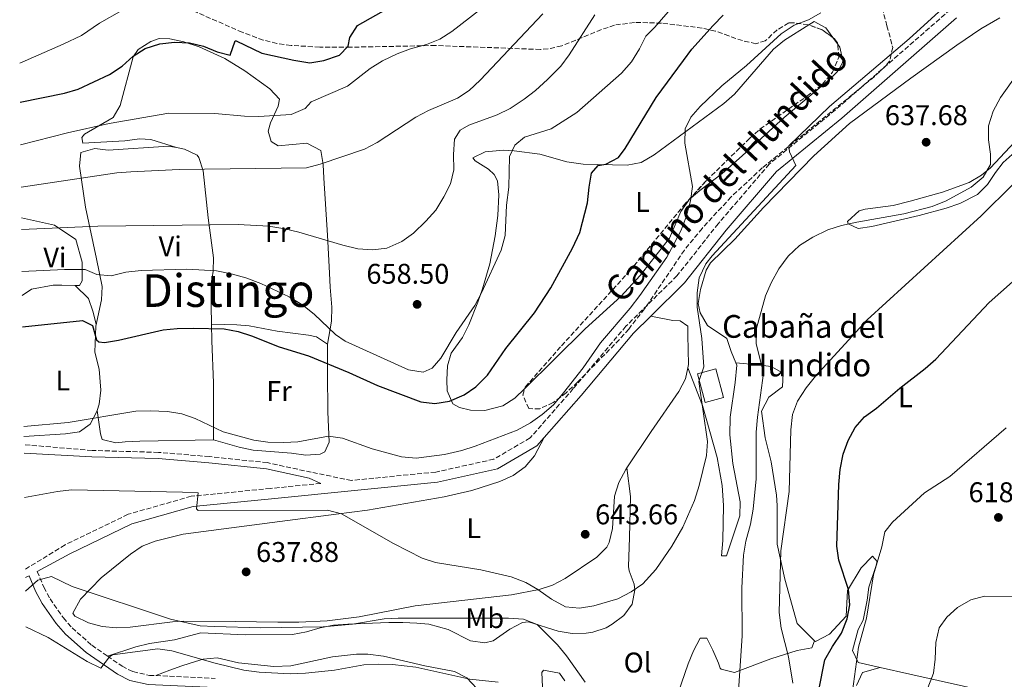
# Model space of a CAD drawing. Units: metres. Extents: x 576877 to 580320, y 4717293 to 4719643.
# Drawn here: x 576898 to 577244, y 4717441 to 4717673 of the extents above; entities that cross this region are included whole.
import ezdxf
from ezdxf.enums import TextEntityAlignment as Align

# ---------------------------------------------------------------- set-up
doc = ezdxf.new("R2010")
doc.units = ezdxf.units.M
doc.header["$MEASUREMENT"] = 0
doc.linetypes.add('DGN Style 3', pattern=[2.435890702152634, 1.739921930109024, -0.6959687720436097])
for name, color, linetype, lineweight in [('Camino', 7, 'DGN Style 3', 0), ('Caseta-cabaña', 1, 'Continuous', 0), ('Cota de punto acotado terreno', 7, 'Continuous', 0), ('Curva de nivel directora', 30, 'Continuous', 30), ('Curva de nivel intermedia', 30, 'Continuous', 0), ('Etiqueta de uso rústico', 92, 'Continuous', 0), ('Línea de cambio de uso (parcela vista)', 92, 'Continuous', 0), ('Margen derecho', 7, 'Continuous', 0), ('Punto acotado terreno (símbolo)', 7, 'Continuous', 0), ('Texto de Borda', 7, 'Continuous', 0), ('Texto de Área (paraje) menor', 7, 'Continuous', 0), ('Zona arbolada', 92, 'DGN Style 3', 0)]:
    doc.layers.add(name, color=color, linetype=linetype, lineweight=lineweight)
doc.styles.add('Style-Arial', font='arial.ttf')

# ---------------------------------------------------------------- blocks, each defined once
blk = doc.blocks.new('5PATER')
at = {"layer": 'Punto acotado terreno (símbolo)', "linetype": 'Continuous', "lineweight": 0}
h = blk.add_hatch(color=51, dxfattribs=at)
edge = h.paths.add_edge_path()
edge.add_ellipse((0, 0), major_axis=(-0.1095731443231308, -0.1110710700762829), ratio=0.9994222409660317, start_angle=0, end_angle=360)

msp = doc.modelspace()

# ---------------------------------------------------------------- linework, layer by layer
at = {"layer": 'Camino', "color": 7, "linetype": 'DGN Style 3', "lineweight": 0, "extrusion": (0.07506806120994387, -0.003499087911224721, 0.9971722732657431), "elevation": 27428.73758022292, "flags": 128}
msp.add_lwpolyline([(4739188.960754613, -355612.7819422893), (4739188.960754613, -355633.6736128778)], dxfattribs=at)
at = {"layer": 'Camino', "color": 7, "linetype": 'DGN Style 3', "lineweight": 0}
for points in [[(577225.3900000004, 4717676.02, 639.8200000000071), (577184.8999999978, 4717640.710000001, 639.8200000000071), (577161.7500000002, 4717621.740000002, 640.0200000000041), (577143.8299999986, 4717600.790000003, 640.4199999999984), (577129.2999999998, 4717582.460000002, 640.4199999999984), (577111.3599999981, 4717564.720000002, 642.029999999999), (577092.8500000008, 4717542.77, 643.4299999999931), (577077.7099999996, 4717525.440000001, 643.8300000000019), (577064.9200000021, 4717517.95, 642.6300000000047), (577044.4999999994, 4717513.430000001, 642.4299999999931), (577014.8799999988, 4717510.5, 641.4499999999972), (577000.7199999989, 4717513.359999999, 641.6900000000022), (576985.3200000006, 4717516.75, 642.2899999999937), (576964.9200000024, 4717518.859999999, 642.4900000000052), (576946.9899999973, 4717520.370000001, 642.4900000000052), (576923.699999999, 4717521.040000001, 642.6900000000024), (576899.7199999979, 4717523.060000002, 643.6999999999971)], [(577004.1000000007, 4717509.430000001, 641.6900000000022), (576986.4099999992, 4717507.690000001, 641.029999999999), (576958.5599999989, 4717504.920000001, 639.8200000000071), (576936.3500000001, 4717498.58, 638.4199999999984), (576914.1599999992, 4717487.830000001, 636.6199999999955), (576900.1999999983, 4717479.260000002, 635.75)], [(576904.379999998, 4717478.53, 634.75), (576906.7499999995, 4717472.949999999, 634.279999999999), (576908.8900000008, 4717468.860000002, 633.7100000000065), (576913.5799999981, 4717462.140000002, 632.979999999996), (576916.6200000001, 4717458.690000001, 632.6300000000048), (576923.5799999983, 4717452.560000002, 631.0700000000071), (576929.05, 4717448.74, 629.8800000000048)], [(576929.05, 4717448.74, 629.8800000000048), (576934.2100000011, 4717445.140000002, 628.7599999999949), (576938.0599999977, 4717443.25, 627.8800000000048), (576943.8200000001, 4717441.949999999, 627.1999999999972), (576946.0899999988, 4717441.850000001, 627.029999999999)]]:
    msp.add_polyline3d(points, dxfattribs=at)
at = {"layer": 'Caseta-cabaña', "color": 1, "linetype": 'Continuous', "lineweight": 0}
msp.add_polyline3d([(577145.7000000002, 4717539.640000001, 637.8899999999994), (577139.2199999997, 4717537.91, 639.679999999993), (577136.5099999999, 4717548, 640.1699999999983), (577142.9900000002, 4717549.74, 638.9700000000012)], close=True, dxfattribs=at)
msp.add_polyline3d([(577139.2199999997, 4717537.91, 639.679999999993), (577136.5099999999, 4717548, 640.1699999999983), (577142.9900000002, 4717549.74, 638.9700000000012), (577145.7000000002, 4717539.640000001, 637.8899999999994), (577139.2199999997, 4717537.91, 639.679999999993)], dxfattribs=at)
at = {"layer": 'Curva de nivel directora', "color": 30, "linetype": 'Continuous', "lineweight": 30, "flags": 128}
for points, elevation in [([(576898.3799999988, 4717643.54), (576914.0000000005, 4717646.650000002), (576918.7500000002, 4717648.140000001), (576929.8500000002, 4717653.240000002), (576934.3000000004, 4717656.230000001), (576938.1600000006, 4717659.730000002), (576942.4000000008, 4717662.380000001), (576947.459999999, 4717663.99), (576952.6499999991, 4717664.67), (576957.9699999989, 4717664.37), (576962.8899999984, 4717663.160000001), (576967.6699999995, 4717661.260000001), (576972.2499999994, 4717659.990000002), (576974.0199999996, 4717665.029999999), (576974.3899999984, 4717665.060000001), (576983.4099999996, 4717660.730000001), (576994.5900000001, 4717658.279999999), (577000.1800000002, 4717657.390000002), (577005.1, 4717658.200000001), (577010.6099999995, 4717660.070000002), (577013.6799999984, 4717663.240000002), (577014.2500000006, 4717666.27), (577016.9399999996, 4717670.500000001), (577029.879999999, 4717677.720000001)], 675.0000000000001), ([(576899.2599999995, 4717564.570000002), (576920.2599999991, 4717566.720000002), (576923.8199999997, 4717565.029999999), (576925.2199999989, 4717559.990000002), (576926.0899999985, 4717559.2), (576927.9900000005, 4717559.010000001), (576932.9300000003, 4717559.800000002), (576948.6599999992, 4717563.4), (576953.6300000002, 4717563.940000001), (576959.1699999992, 4717564.050000001), (576970.0700000001, 4717563.78), (576974.9999999986, 4717562.890000001), (576979.7599999995, 4717561.370000001), (576989.5000000005, 4717557.470000001), (576999.8099999991, 4717554.300000001), (577013.969999999, 4717548.480000001), (577024.0399999986, 4717543.86), (577039.2499999988, 4717538.100000001), (577044.22, 4717537.539999999), (577049.3099999995, 4717538.34), (577054.5300000008, 4717540.619999999), (577058.6399999991, 4717543.460000004), (577062.64, 4717547.550000001), (577069.1600000003, 4717556.930000001), (577079.2699999998, 4717569.460000002), (577084.9800000007, 4717578.230000001), (577092.5499999991, 4717592.130000001), (577095.1299999985, 4717597.67), (577097.8499999987, 4717608.07), (577098.3899999995, 4717613.58), (577099.2799999992, 4717618.58), (577101.6299999984, 4717621.28), (577104.2599999991, 4717621.760000001), (577108.7799999987, 4717624.080000001), (577111.0599999985, 4717627.180000002), (577121.9799999996, 4717645.17), (577131.5700000008, 4717658.17), (577134.5799999994, 4717662.160000003), (577142.0099999991, 4717670.51), (577145.5099999994, 4717674.08)], 650.0000000000001), ([(577177.1100000005, 4717426.08), (577181.2599999988, 4717447.400000001), (577183.9500000001, 4717452.130000001), (577187.2000000001, 4717456.800000003), (577189.2000000004, 4717461.86), (577190.1399999993, 4717466.78), (577189.6599999988, 4717472.16), (577186.1999999987, 4717482.410000001), (577185.4900000001, 4717487.359999999), (577186.23, 4717509.080000001), (577186.6799999992, 4717514.32), (577187.6899999996, 4717519.79), (577189.4399999997, 4717524.590000001), (577191.9099999996, 4717529.140000002), (577195.269999999, 4717532.840000001), (577199.4699999989, 4717535.920000001), (577207.6699999998, 4717542.970000001), (577216.5599999991, 4717549.84), (577220.2699999996, 4717553.180000001), (577239.0799999986, 4717573.09), (577247.2500000005, 4717580.289999999)], 625.0000000000002)]:
    msp.add_lwpolyline(points, dxfattribs=dict(at, elevation=elevation))
at = {"layer": 'Curva de nivel intermedia', "color": 30, "linetype": 'Continuous', "lineweight": 0, "flags": 128}
for points, elevation in [([(576899.0400000005, 4717584), (576914.0200000006, 4717584.699999999), (576921.3000000007, 4717584.659999999), (576925.3900000011, 4717582.969999999), (576930.370000001, 4717582.439999999), (576935.5600000012, 4717583.680000001), (576940.9900000005, 4717584.349999999), (576957.03, 4717584.789999999), (576967.4600000016, 4717584.23), (576972.5700000012, 4717583.180000001), (576977.7000000009, 4717581.8), (576983.0600000009, 4717579.750000001), (576992.9500000017, 4717575.079999999), (576997.7599999994, 4717572.089999998), (577001.7100000012, 4717569.009999998), (577009.2400000016, 4717561.810000001), (577012.6799999992, 4717559.429999999), (577034.8700000001, 4717549.439999999), (577040.0700000015, 4717548.61), (577043.2099999996, 4717549.949999999), (577046.3400000011, 4717553.439999998), (577051.6299999995, 4717562.509999999), (577058.190000002, 4717572.029999998), (577060.5600000013, 4717576.439999998), (577067.5400000018, 4717591.460000001), (577068.9600000011, 4717596.66), (577069.4200000016, 4717607.239999999), (577070.1700000004, 4717613.679999999), (577070.4400000009, 4717624.390000001), (577072.3200000006, 4717628.41), (577075.7200000003, 4717631.180000001), (577085.1000000014, 4717634.189999999), (577094.1300000015, 4717639.84), (577109.8200000003, 4717653.710000001), (577113.2699999993, 4717657.67), (577116.1400000014, 4717662.279999998), (577118.41, 4717666.76), (577121.4800000011, 4717669.869999998), (577137.2100000002, 4717688.019999999)], 655), ([(576898.550000001, 4717628.529999999), (576915.0800000001, 4717632.77), (576929.7000000004, 4717636.07), (576950.6700000009, 4717639.66), (576966.7999999999, 4717639.56), (576977.3099999998, 4717638.569999999), (576982.3099999999, 4717638.449999998), (576993.6600000003, 4717639.189999999), (576998.6400000001, 4717641.249999999), (577000.6699999997, 4717643.63), (577013.5100000009, 4717649.15), (577021.4900000005, 4717655.369999999), (577025.810000001, 4717658.029999999), (577030.9100000017, 4717660.55), (577035.5899999999, 4717662.32), (577041.2699999996, 4717663.76), (577045.9099999997, 4717665.619999999), (577050.1299999999, 4717668.34), (577067.3000000004, 4717681.78)], 670.0000000000001), ([(576934.1500000008, 4717675.759999998), (576926.3299999998, 4717671.25), (576919.9700000007, 4717666.949999999), (576913.510000001, 4717663.859999998), (576898.2300000013, 4717657.220000001)], 680), ([(576898.7099999996, 4717613.58), (576932.3800000004, 4717618.63), (576937.3600000005, 4717619.039999999), (576954.2500000016, 4717619.81), (576999.0400000003, 4717620.46), (577003.8900000006, 4717621.67), (577019.4899999999, 4717627.009999999), (577023.92, 4717629.34), (577037.5600000013, 4717638.21), (577041.9600000002, 4717640.59), (577052.1000000011, 4717644.929999999), (577056.280000001, 4717647.67), (577060.1100000021, 4717651.289999997), (577082.2100000014, 4717674.59)], 665), ([(576898.8799999995, 4717598.720000001), (576925.6700000004, 4717599.92), (576975.0600000012, 4717600.46), (576985.8400000016, 4717599.869999999), (576991.4900000021, 4717598.98), (576996.3600000002, 4717597.86), (577011.820000001, 4717593.210000001), (577017.1500000019, 4717591.900000001), (577022.4000000001, 4717591.539999999), (577027.350000001, 4717592.199999998), (577032.6300000005, 4717594.489999999), (577036.6300000015, 4717597.489999999), (577041.0000000013, 4717601.630000001), (577044.5199999994, 4717605.59), (577047.3899999994, 4717610.199999998), (577049.7300000018, 4717614.81), (577050.8800000009, 4717619.680000001), (577050.7199999999, 4717625.069999998), (577051.0799999997, 4717630.449999999), (577053.030000001, 4717633.619999998), (577056.1800000004, 4717635.469999999), (577066.1400000004, 4717639.079999999), (577070.6300000009, 4717641.279999998), (577075.5700000006, 4717644.52), (577079.5300000013, 4717647.57), (577083.8400000008, 4717651.449999998), (577088.51, 4717656.149999999), (577091.4400000004, 4717660.199999999), (577100.4900000006, 4717674.220000001)], 660.0000000000001), ([(576899.6500000006, 4717529.510000001), (576915.240000001, 4717530.890000001), (576939.0900000005, 4717534.850000001), (576944.0900000005, 4717535.029999999), (576950.1900000003, 4717534.720000001), (576955.2500000009, 4717533.960000001), (576959.9800000004, 4717532.32), (576969.7400000015, 4717527.609999998), (576980.5300000008, 4717524.649999999), (576985.4800000016, 4717523.929999999), (576991.0400000005, 4717523.789999999), (576996.0300000017, 4717524.109999998), (577006.7900000018, 4717526.039999999), (577011.7400000005, 4717525.34), (577022.19, 4717521.600000001), (577032.4299999994, 4717518.75), (577037.6300000006, 4717518.33), (577047.5400000014, 4717519.56), (577053.6500000001, 4717520.99), (577058.42, 4717522.489999999), (577073.1000000007, 4717528.21), (577077.7800000012, 4717530.699999999), (577081.97, 4717533.679999999), (577085.9000000015, 4717537.139999999), (577089.4500000011, 4717541.27), (577096.3100000009, 4717550.069999999), (577102.3700000005, 4717558.9), (577112.9000000004, 4717571.109999999), (577116.3100000012, 4717575.539999999), (577125.7200000014, 4717589.050000001), (577128.2500000015, 4717593.529999998), (577130.7900000007, 4717598.539999999), (577132.5900000001, 4717603.2), (577134.0800000009, 4717608.869999998), (577134.7200000002, 4717613.83), (577132.0600000003, 4717629.09), (577132.1600000008, 4717634.09), (577134.2400000019, 4717638.23), (577137.4800000007, 4717642.039999999), (577145.0800000003, 4717649.260000001), (577153.7100000003, 4717656.470000001), (577165.9300000002, 4717667.570000002), (577170.5700000003, 4717670.619999999), (577175.5500000003, 4717672.49), (577179.8700000008, 4717674.989999999)], 645.0000000000001), ([(576899.9200000011, 4717504.460000001), (576911.4700000003, 4717506.630000001), (576916.4300000002, 4717507.179999999), (576955.480000001, 4717506.42), (576960.9300000004, 4717506.119999999), (576960.3600000005, 4717500.509999999), (576960.9700000007, 4717499.880000001), (577006.4900000001, 4717500.070000002), (577011.3300000015, 4717498.810000001), (577029.5999999996, 4717488.300000001), (577039.6800000003, 4717483.180000001), (577044.4500000002, 4717481.66), (577060.3300000011, 4717479.029999999), (577070.9900000007, 4717476.59), (577076.1200000005, 4717474.65), (577080.4200000009, 4717472.100000001), (577085.1500000006, 4717468.789999999), (577090.1600000019, 4717466.060000001), (577095.0700000003, 4717465.550000001), (577100.1399999997, 4717466.4), (577108.5400000017, 4717468.859999998), (577113.1900000009, 4717471.38), (577117.3500000006, 4717474.140000001), (577121.8800000013, 4717479.119999998), (577127.4600000003, 4717487.410000001), (577131.3200000006, 4717494.009999999), (577135.5200000004, 4717503.430000001), (577137.1400000008, 4717508.759999999), (577139.650000001, 4717519.220000001), (577140.0199999998, 4717524.210000001), (577136.9400000019, 4717545.279999999), (577138.7500000002, 4717550.480000001), (577138.0500000007, 4717560.45), (577136.3899999999, 4717571.42), (577136.4099999999, 4717576.42), (577137.0700000017, 4717581.76), (577139.4299999997, 4717586.640000001), (577141.6800000005, 4717589.449999999), (577171.1200000001, 4717621.210000001), (577168.8600000005, 4717626.059999999), (577168.6500000003, 4717628.220000001), (577182.8900000006, 4717642.029999999), (577211.0000000002, 4717665.84), (577222.7000000014, 4717676.489999999)], 640), ([(577150.8100000012, 4717434.770000001), (577152.2500000007, 4717455.800000001), (577152.1700000003, 4717472.75), (577152.7000000001, 4717484.239999999), (577153.5000000002, 4717489.179999999), (577155.2000000011, 4717495.09), (577156.0900000008, 4717500.350000001), (577157.1400000014, 4717511.07), (577157.1799999992, 4717527.420000001), (577157.6100000007, 4717532.749999999), (577159.7600000009, 4717548.17), (577157.1400000014, 4717558.619999999), (577157.1700000004, 4717563.630000001), (577160.4600000005, 4717575.460000001), (577162.4800000011, 4717580.03), (577165.1800000012, 4717584.88), (577168.3600000018, 4717589.409999999), (577172.3499999995, 4717593.119999999), (577177.1200000015, 4717596.029999999), (577182.4000000011, 4717598.570000002), (577187.1500000008, 4717600.12), (577192.5199999998, 4717601.329999999), (577209.030000001, 4717604.239999999), (577219.0700000015, 4717606.81), (577223.9199999997, 4717608.849999998), (577232.7000000017, 4717613.67), (577236.9100000004, 4717617.109999999), (577239.5400000013, 4717621.550000001), (577239.5900000005, 4717625.23), (577238.8400000016, 4717630.220000001), (577238.8000000013, 4717635.220000001), (577240.4599999998, 4717640.409999999), (577243.0199999993, 4717645.13), (577249.1500000003, 4717653.659999999)], 635.0000000000001), ([(577170.0400000005, 4717439.180000001), (577168.4700000014, 4717448.430000001), (577165.9200000011, 4717458.53), (577165.2300000004, 4717464.050000001), (577165.7700000014, 4717485.720000001), (577168.8, 4717506.56), (577169.3299999997, 4717528.240000002), (577169.9600000001, 4717533.699999999), (577171.650000002, 4717538.399999999), (577174.7800000013, 4717543.099999998), (577178.0700000015, 4717547.109999998), (577196.2200000011, 4717566.999999999), (577236.3099999991, 4717603.52), (577258.5, 4717625.63)], 630.0000000000001), ([(577191.0600000002, 4717436.34), (577193.120000001, 4717451.9), (577195.9100000005, 4717462.050000001), (577198.3899999993, 4717477.279999998), (577201.2999999997, 4717487.130000002), (577202.4400000017, 4717492.369999998), (577205.0400000013, 4717495.8), (577216.3800000002, 4717506.109999998), (577225.2500000017, 4717511.869999998), (577244.9900000006, 4717528.999999999)], 620.0000000000001), ([(576900.2899999999, 4717471.579999999), (576904.5999999995, 4717475.41), (576909.4699999999, 4717476.76), (576916.7000000007, 4717473.249999999), (576951.2000000007, 4717461.689999999), (576961.63, 4717459.390000001), (576966.6900000004, 4717459.09), (576983.0499999997, 4717458.710000001), (577004.9299999999, 4717458.970000001), (577015.2099999995, 4717459.970000001), (577026.3200000006, 4717461.78), (577031.3099999996, 4717462.07), (577070.070000002, 4717462.100000001), (577075.3899999995, 4717461.670000001), (577080.1300000004, 4717459.789999999), (577087.2600000006, 4717452.67), (577090.4200000011, 4717448.789999999), (577097.0599999996, 4717439.59)], 635.0000000000001), ([(577213.7600000007, 4717427.84), (577219.5300000019, 4717442.699999998), (577220.1300000009, 4717447.66), (577220.3299999998, 4717453.480000001), (577221.480000001, 4717458.67), (577224.150000002, 4717462.429999998), (577227.9400000006, 4717465.869999998), (577232.5899999999, 4717468.519999999), (577237.4300000012, 4717469.789999999), (577247.9500000001, 4717469.659999999)], 615), ([(576900.4300000007, 4717458.99), (576908.2000000002, 4717455.230000001), (576921.9000000019, 4717446.810000001), (576926.7200000009, 4717444.5), (576929.8200000012, 4717448.499999999), (576930.8899999995, 4717449.180000001), (576946.7800000017, 4717451.310000001), (576951.7200000014, 4717450.56), (576966.9000000006, 4717446.239999998), (576977.0700000006, 4717443.76), (576982.4599999996, 4717443.060000001), (576993.2700000012, 4717442.509999998), (576998.7200000006, 4717442.67), (577008.9199999997, 4717443.749999999), (577019.2599999997, 4717445.680000001), (577024.2500000009, 4717445.92), (577029.2599999999, 4717445.760000001), (577037.5200000011, 4717444.8), (577056.5300000013, 4717440.57), (577066.4800000001, 4717439.609999999)], 630.0000000000001)]:
    msp.add_lwpolyline(points, dxfattribs=dict(at, elevation=elevation))
at = {"layer": 'Línea de cambio de uso (parcela vista)', "color": 92, "linetype": 'Continuous', "lineweight": 0, "extrusion": (0.03255423226582342, -0.04486925381164535, 0.998462303757117), "elevation": -192246.0037239622, "flags": 128}
msp.add_lwpolyline([(3237632.419292907, 3474232.94065876), (3237632.419292907, 3474230.149997929)], dxfattribs=at)
at = {"layer": 'Línea de cambio de uso (parcela vista)', "color": 92, "linetype": 'Continuous', "lineweight": 0, "extrusion": (0.1642750847655733, -0.04082577553218355, 0.9855693545243072), "elevation": -97155.51480610734, "flags": 128}
msp.add_lwpolyline([(4717537.683823105, 569489.535409607), (4717537.663760596, 569489.5495879615), (4717537.645022305, 569489.5566771388)], dxfattribs=at)
at = {"layer": 'Línea de cambio de uso (parcela vista)', "color": 92, "linetype": 'Continuous', "lineweight": 0}
for points in [[(577075.8086999999, 4717542.838500001, 648.7090000000027), (577072.3099999996, 4717539.4, 649.0099999999948), (577068.0499999998, 4717536.76, 649.1100000000006), (577061.7100000001, 4717535.130000001, 649.2100000000064), (577056.75, 4717535.16, 649.429999999993), (577052.8799999999, 4717536.09, 649.6100000000006), (577050.4699999997, 4717537.480000001, 649.6100000000006), (577048.5700000003, 4717542.050000001, 650.9400000000023), (577048.4199999999, 4717545.880000001, 652.2200000000012), (577048.6699999999, 4717550.789999999, 653.3399999999965), (577049.9699999997, 4717555.310000001, 653.820000000007), (577053.9500000002, 4717560.75, 653.6199999999953), (577056.0899999999, 4717565.26, 653.4900000000052), (577059.3099999996, 4717573.230000001, 653.7599999999948), (577060.9900000002, 4717577.9, 654.4499999999971), (577063.5099999999, 4717586.680000001, 655), (577065.3899999997, 4717596.49, 655.3500000000058), (577066.3600000005, 4717603.67, 655.5899999999965), (577066.6900000004, 4717610.930000001, 655.8300000000017), (577066.1900000004, 4717615.880000001, 656.2400000000052), (577065.0499999998, 4717618.140000001, 656.429999999993), (577063.0300000003, 4717619.930000001, 656.429999999993), (577058.3099999996, 4717622.92, 657.070000000007), (577057.5999999996, 4717623.91, 657.029999999999), (577061.8300000001, 4717626.050000001, 656.1100000000006), (577068.29, 4717626.630000001, 654.779999999999), (577072.0199999996, 4717626.4, 654.0200000000041), (577081.04, 4717625.25, 652.6199999999953), (577090.5700000003, 4717622.480000001, 651.3600000000006), (577096.3799999999, 4717621.689999999, 650.3800000000047), (577111.8300000001, 4717621.350000001, 647.3699999999953), (577116.6799999997, 4717622.33, 646.4400000000023), (577121.25, 4717625.01, 646), (577145.7400000002, 4717643.100000001, 643.429999999993), (577149.54, 4717646.359999999, 643.2100000000064), (577163.2199999997, 4717662.189999999, 643.8000000000029), (577167.0599999996, 4717665.33, 643.8300000000017), (577175.6328999996, 4717670.678900001, 643.9683999999979)], [(577149.9600000001, 4717551.9, 635.8999999999943), (577148.3099999996, 4717555.789999999, 636.2200000000012), (577146.8799999999, 4717560.4, 636.820000000007), (577140.04, 4717564.970000001, 638.8300000000017), (577137.4400000004, 4717569.449999999, 639.3999999999943), (577136.79, 4717572.77, 639.6300000000047), (577137.5899999999, 4717577.67, 639.8099999999977), (577139.6299999999, 4717584.4, 639.7599999999948), (577141.1200000001, 4717587.02, 639.6300000000047), (577149.6900000004, 4717595.289999999, 638.429999999993), (577159.75, 4717606.42, 638.1600000000036), (577177.4600000001, 4717624.65, 638.820000000007), (577189.9199999999, 4717635.980000001, 638.8300000000017), (577211.5099999999, 4717651.970000001, 638.8300000000017), (577227.75, 4717663.59, 637.8300000000017), (577236.1299999999, 4717669.310000001, 637.570000000007), (577242.8600000005, 4717673.189999999, 637.429999999993)], [(577175.6328999996, 4717670.678900001, 643.9683999999979), (577177.5899999999, 4717671.9, 644), (577181.6399999997, 4717669.699999999, 643.6000000000058), (577184.1482999995, 4717666.242900001, 643.3628000000026)], [(577006.4500000002, 4717558.42, 655.2299999999959), (577007.7999999998, 4717566.449999999, 655.6300000000047), (577007.9699999997, 4717571.430000001, 655.8699999999953), (577007.3300000001, 4717578.470000001, 656.2299999999959), (577007.0999999996, 4717583.369999999, 656.8999999999943), (577006.4299999997, 4717596.710000001, 660.2400000000052), (577005.1100000005, 4717616.74, 663.6499999999943), (577004.8899999997, 4717621.619999999, 664.9100000000036), (577004.0499999998, 4717626.560000001, 666.0500000000029), (576999.2300000004, 4717629.140000001, 666.25), (576989.0700000003, 4717628.210000001, 666.8899999999994), (576986.5999999996, 4717629.67, 667.25), (576985.5800000001, 4717633.27, 668.0599999999977), (576986.3600000005, 4717636.279999999, 668.6600000000036), (576989.1299999999, 4717642.109999999, 670.2599999999948), (576989.5199999996, 4717644.52, 671.2599999999948), (576986.1900000004, 4717648.16, 671.9600000000064), (576977.4400000004, 4717654.560000001, 673.3800000000047), (576970.4000000004, 4717658.84, 674.2700000000041), (576961.2999999998, 4717662.930000001, 674.7200000000012), (576955.9299999997, 4717664.77, 674.8699999999953), (576950.9800000004, 4717665.83, 675.029999999999), (576947.2999999998, 4717665.930000001, 675.070000000007), (576944.2999999998, 4717664.91, 674.8699999999953), (576939.8799999999, 4717662.08, 674.4600000000064), (576938.1200000001, 4717659.460000001, 674.070000000007), (576933.6100000005, 4717642.4, 671.2599999999948), (576931.1500000004, 4717638.100000001, 670.1900000000023), (576921.04, 4717632.300000001, 669.2599999999948), (576920.04, 4717631.09, 669.2599999999948), (576920.4500000002, 4717629.09, 668.6600000000036), (576935.2300000004, 4717629.970000001, 669.4600000000064), (576940.3300000001, 4717630.680000001, 669.529999999999), (576944.2999999998, 4717630.430000001, 669.4600000000064), (576953.3399999999, 4717627.529999999, 669.0599999999977)], [(577185.7845999999, 4717663.987600001, 643.2081000000035), (577186.6100000005, 4717662.850000001, 643.1300000000047), (577187.6500000004, 4717658.210000001, 642.8699999999953), (577187.5, 4717657.32, 642.8000000000029), (577185.7100000001, 4717654.300000001, 642.3999999999943), (577182.1900000004, 4717650.869999999, 641.4400000000023), (577177.8899999997, 4717647.27, 641.3600000000006), (577166.9600000001, 4717638.16, 641.8000000000029), (577152.2699999996, 4717624.609999999, 642.5599999999977), (577145.2000000002, 4717618.449999999, 643.279999999999), (577137.29, 4717612.470000001, 644.6999999999971), (577133.4683999997, 4717609.1261, 645.1975999999995)], [(577249.7100000001, 4717631.34, 633.6199999999953), (577239.5599999996, 4717620.42, 635.1600000000036), (577236.3600000005, 4717617.83, 635.4199999999983), (577231.9800000004, 4717615.32, 635.570000000007), (577222.6100000005, 4717611.83, 635.7899999999936), (577211.2999999998, 4717608.699999999, 635.9499999999971), (577205.3499999996, 4717607.230000001, 636.0200000000041), (577195.4800000004, 4717605.859999999, 636.6399999999994), (577193.3300000001, 4717605.359999999, 636.6199999999953), (577189.3099999996, 4717601.5, 635.6900000000023), (577189.5499999998, 4717600.730000001, 635.4199999999983), (577192.9699999997, 4717599.140000001, 634.4199999999983), (577197.8700000001, 4717599.74, 633.6600000000036), (577214.5, 4717603.680000001, 632.029999999999), (577224.0099999999, 4717606.24, 631.7700000000041), (577228.7300000004, 4717607.84, 631.820000000007), (577234.9900000002, 4717611.01, 631.8099999999977), (577238.5199999996, 4717614.560000001, 631.6900000000023), (577241.25, 4717618.810000001, 631.5599999999977), (577243.9500000002, 4717622.289999999, 631.4100000000036), (577251.4299999997, 4717628.880000001, 630.9799999999959)], [(576925.0300000003, 4717564.730000001, 649.2400000000052), (576926.9800000004, 4717573.960000001, 653.25), (576927.1900000004, 4717578.640000001, 654.7899999999936), (576925.2100000001, 4717588.439999999, 656.7100000000064), (576921.3799999999, 4717606.600000001, 661.070000000007), (576919.2999999998, 4717621.02, 665.4799999999959), (576919.6699999999, 4717625.83, 667.0800000000017), (576924.6399999997, 4717627.26, 667.0800000000017), (576929.29, 4717626.689999999, 667.0800000000017), (576950.5300000003, 4717628.01, 667.279999999999), (576953.3399999999, 4717627.529999999, 667.179999999993)], [(576953.3399999999, 4717627.529999999, 667.179999999993), (576956.1399999997, 4717627.039999999, 667.0800000000017), (576960.5800000001, 4717624.84, 666.2700000000041), (576961.1699999999, 4717624.07, 666.0800000000017), (576962.7599999999, 4717619.380000001, 665.029999999999), (576964.5, 4717602.84, 660.2700000000041), (576966.3799999999, 4717588.82, 656.0599999999977), (576966.2000000002, 4717584.09, 654.4499999999971), (576965.5800000001, 4717579.369999999, 652.8099999999977), (576965.4900000002, 4717571.91, 651.0800000000017), (576965.6200000001, 4717565.4, 650.2200000000012)], [(577133.4386999998, 4717609.093499999, 645.2011999999959), (577130.6600000003, 4717605.029999999, 645.4900000000052), (577126.7100000001, 4717595.699999999, 645.9499999999971), (577116.3399999999, 4717582.52, 646.4400000000023), (577109.54, 4717575.180000001, 646.7400000000052), (577097.0700000003, 4717563.83, 647.3899999999994), (577086.2599999999, 4717553.109999999, 647.8099999999977), (577075.8086999999, 4717542.838500001, 648.7090000000027)], [(576898.8300000001, 4717602.789999999, 662.320000000007), (576910.4699999997, 4717600.25, 659.9100000000036), (576917.9199999999, 4717595.279999999, 656.9100000000036), (576920.1699999999, 4717587.27, 654.3000000000029), (576920.2100000001, 4717580.66, 652.6999999999971), (576919.2100000001, 4717579.050000001, 651.8999999999943), (576917.7599999999, 4717579.09, 651.9400000000023)], [(576917.7599999999, 4717579.09, 651.9400000000023), (576913, 4717579.220000001, 652.1000000000058), (576909.9900000002, 4717579.199999999, 651.8999999999943), (576902.3799999999, 4717577.75, 652.1000000000058), (576899.1399999997, 4717575.529999999, 652.2599999999948)], [(576917.7599999999, 4717579.09, 651.9400000000023), (576922.4000000004, 4717574.5, 651.7400000000052), (576923.9100000003, 4717569.980000001, 650.2599999999948), (576925.0599999996, 4717565.5, 649.3399999999965), (576925.0300000003, 4717564.730000001, 649.2400000000052)], [(577133.1100000005, 4717550.100000001, 641.4400000000023), (577133.3399999999, 4717551.210000001, 641.4199999999983), (577133.1200000001, 4717561.600000001, 640.9900000000052), (577133.0999999996, 4717564.800000001, 640.5899999999965), (577130.4800000004, 4717566.59, 640.7899999999936), (577127.8799999999, 4717566.779999999, 640.9900000000052), (577120.1200000001, 4717568.279999999, 641.4799999999959)], [(576925.0300000003, 4717564.730000001, 649.2400000000052), (576924.7000000002, 4717555.57, 648.1499999999943), (576926.1500000004, 4717549.67, 646.929999999993), (576926.79, 4717542.26, 645.3300000000017), (576926.1900000004, 4717537.359999999, 644.8300000000017), (576925.4500000002, 4717535.109999999, 644.7299999999959)], [(576965.6200000001, 4717565.4, 650.2200000000012), (576965.75, 4717559.550000001, 649.4400000000023), (576966.4199999999, 4717544.850000001, 646.5), (576966.3499999996, 4717524.720000001, 645.029999999999)], [(577006.4500000002, 4717558.42, 651.0500000000029), (577002.6200000001, 4717561, 651.0500000000029), (576999.8099999996, 4717561.59, 651.0500000000029), (576988.7800000003, 4717562.930000001, 650.25), (576978.9400000004, 4717564.82, 650.25), (576974.54, 4717565.25, 650.25), (576965.6200000001, 4717565.4, 650.2200000000012)], [(576966.3499999996, 4717524.720000001, 645.0399999999936), (576975.3799999999, 4717522.16, 645.0399999999936), (576980.2599999999, 4717521.15, 644.9499999999971), (576993.8300000001, 4717520.060000001, 644.4400000000023), (576998.8300000001, 4717519.369999999, 644.3800000000047), (577003.8300000001, 4717519.76, 644.4100000000036), (577005.4600000001, 4717520.529999999, 644.4400000000023), (577007.04, 4717523.949999999, 644.6399999999994), (577006.5800000001, 4717534.57, 646.0399999999936), (577006.5, 4717548.199999999, 649.8500000000058), (577006.4699999997, 4717553.140000001, 650.779999999999), (577006.4500000002, 4717558.42, 651.0500000000029)], [(577111.7300000004, 4717514.949999999, 642.6100000000006), (577120.2800000003, 4717527.65, 642.8000000000029), (577130.0199999996, 4717541.74, 641.6000000000058), (577132.3099999996, 4717546.279999999, 641.5), (577133.1100000005, 4717550.100000001, 641.4400000000023)], [(577133.1100000005, 4717550.100000001, 641.4400000000023), (577138.2999999998, 4717536.82, 640.7899999999936), (577143.5, 4717518.609999999, 639.7899999999936), (577145.1699999999, 4717508.77, 639.3300000000017), (577145.6399999997, 4717501.699999999, 638.9199999999983), (577145.4800000004, 4717489.430000001, 637.8300000000017), (577144.9100000003, 4717484.01, 636.820000000007), (577146.7100000001, 4717484.02, 636.820000000007), (577151.4400000004, 4717498.08, 636.0200000000041), (577151.5199999996, 4717503.02, 636.2299999999959), (577148.9400000004, 4717516.51, 636.2200000000012), (577147.9199999999, 4717526.5, 636.0899999999965), (577148.04, 4717532.74, 636.0200000000041), (577149.7800000003, 4717544.980000001, 636.0200000000041), (577150.3399999999, 4717550.99, 635.820000000007), (577149.9600000001, 4717551.9, 635.8999999999943)], [(577149.9600000001, 4717551.9, 635.8999999999943), (577157.5800000001, 4717551.140000001, 634.8899999999994), (577162.4000000004, 4717550.560000001, 633.2899999999936), (577166.6200000001, 4717548.180000001, 632.2899999999936), (577166.4500000002, 4717543.369999999, 631.6900000000023), (577161.6600000003, 4717539.74, 632.2899999999936), (577159.0800000001, 4717534.91, 632.4900000000052), (577160.3300000001, 4717525.5, 631.6900000000023), (577162.3899999997, 4717517.09, 631.2899999999936), (577164.2599999999, 4717505.27, 631.0899999999965), (577164.4800000004, 4717501.66, 631.0899999999965), (577164.5499999998, 4717488.029999999, 630.4799999999959), (577167.2300000004, 4717475.82, 629.4799999999959), (577171.5300000003, 4717460.210000001, 629.0800000000017), (577177.7199999997, 4717454.09, 627.929999999993)], [(576925.4500000002, 4717535.109999999, 644.7299999999959), (576925.4299999997, 4717535.029999999, 644.7200000000012), (576922.9800000004, 4717530.27, 644.4700000000012), (576919.2599999999, 4717527.58, 644.320000000007), (576914.29, 4717526.9, 644.2899999999936), (576899.6900000004, 4717525.9, 644.6100000000006)], [(576966.3499999996, 4717524.720000001, 645.029999999999), (576940.5199999996, 4717524.310000001, 644), (576935.2800000003, 4717524.09, 643.8300000000017), (576932.0800000001, 4717523.680000001, 644.029999999999), (576927.2199999997, 4717524.859999999, 644.029999999999), (576926.6500000004, 4717526.850000001, 644.029999999999), (576925.4500000002, 4717535.109999999, 644.7299999999959)], [(577111.7300000004, 4717514.949999999, 642.6100000000006), (577111.3399999999, 4717514.369999999, 642.6000000000058), (577108.8200000003, 4717509.720000001, 642.9499999999971), (577107.3799999999, 4717504.92, 643.1999999999971), (577106.5899999999, 4717493.59, 643.1999999999971), (577105.4699999997, 4717488.680000001, 643.1999999999971), (577104.6399999997, 4717487.029999999, 643.1600000000036), (577101.1699999999, 4717483.49, 642.7400000000052), (577089.9600000001, 4717476, 641.3600000000006), (577085.5899999999, 4717473.680000001, 640.8500000000058), (577080.9100000003, 4717472.100000001, 640.3899999999994), (577071.1500000004, 4717470.279999999, 639.5899999999965), (577037.2300000004, 4717466.439999999, 636.8800000000047), (577017.6200000001, 4717462.52, 636.3800000000047), (577006.3600000005, 4717461.09, 636.6100000000006), (576996.3799999999, 4717460.600000001, 636.779999999999), (576988.9299999997, 4717460.67, 636.6900000000023), (576973.9299999997, 4717460.869999999, 636.179999999993), (576955.6900000004, 4717460.970000001, 634.9799999999959), (576951.9500000002, 4717460.800000001, 634.8999999999943), (576937.0599999996, 4717458.859999999, 634.5800000000017), (576932.2300000004, 4717458.699999999, 634.4700000000012), (576927.2699999996, 4717459.119999999, 634.3600000000006), (576922.3700000001, 4717460.380000001, 634.2599999999948), (576917.5999999996, 4717462.75, 634.179999999993), (576916.8799999999, 4717463.810000001, 634.2100000000064), (576919.5700000003, 4717468.779999999, 634.779999999999), (576926.8899999997, 4717476.24, 636.0800000000017), (576937.1799999997, 4717484.58, 637.1600000000036), (576941.3399999999, 4717487.33, 637.4799999999959), (576945.9100000003, 4717489.17, 637.7899999999936), (576955.7199999997, 4717491.640000001, 638.3899999999994), (576989.7100000001, 4717496.050000001, 639.2100000000064), (577009.4699999997, 4717498.600000001, 641.1300000000047), (577020.54, 4717500.08, 641.8600000000006), (577047.4500000002, 4717504.779999999, 643.1999999999971), (577057.1699999999, 4717506.939999999, 643.6100000000006), (577067.0599999996, 4717510.109999999, 644), (577071.7300000004, 4717512.289999999, 644.2100000000064), (577075.9199999999, 4717515.289999999, 644.3600000000006), (577079.2000000002, 4717519.100000001, 644.279999999999), (577082.6299999999, 4717525.560000001, 643.7599999999948)], [(576929.0499999998, 4717448.74, 629.8800000000047), (576939.0499999998, 4717452, 630.279999999999), (576943.9100000003, 4717453.140000001, 630.529999999999), (576952.6699999999, 4717454.49, 631.0800000000017), (576961.8700000001, 4717456.939999999, 631.679999999993), (576977.5099999999, 4717456.230000001, 632.0800000000017), (576994.1500000004, 4717456.32, 633.4900000000052), (576999.0300000003, 4717457.220000001, 633.9100000000036), (577003.8499999996, 4717458.689999999, 634.2899999999936), (577008.5599999996, 4717459.609999999, 634.4900000000052), (577013.5499999998, 4717459.949999999, 634.4600000000064), (577028, 4717460.529999999, 634.0899999999965), (577032.9699999997, 4717460.550000001, 633.3999999999943), (577037.8899999997, 4717460.359999999, 632.3300000000017), (577042.04, 4717460.01, 631.8800000000047), (577048.8600000005, 4717458.039999999, 632.0800000000017), (577056.7000000002, 4717454.07, 632.0800000000017), (577061.7300000004, 4717453.390000001, 632.5500000000029), (577064.7199999997, 4717454.119999999, 632.8800000000047), (577070.5099999999, 4717458.16, 633.6900000000023), (577075.0099999999, 4717460.59, 634.6499999999943), (577077.1100000005, 4717460.810000001, 635.0899999999965), (577087.5499999998, 4717457.460000001, 635.6900000000023), (577092.4100000003, 4717456.630000001, 636.6100000000006), (577097.3600000005, 4717456.779999999, 637.7299999999959), (577099.7800000003, 4717457.130000001, 638.1000000000058), (577104.4299999997, 4717458.720000001, 638.4799999999959), (577106.5800000001, 4717459.970000001, 638.6999999999971), (577110.5800000001, 4717463.02, 639.279999999999), (577113.5599999996, 4717467.029999999, 639.8999999999943), (577114.54, 4717471.970000001, 640.679999999993), (577114.3200000003, 4717474.050000001, 640.8999999999943), (577112.4900000002, 4717478.75, 641.0599999999977), (577112.2800000003, 4717480.25, 641.1000000000058), (577112.6200000001, 4717490.470000001, 641.5), (577112.9199999999, 4717504.9, 641.6000000000058), (577111.7300000004, 4717514.949999999, 642.6100000000006)], [(577177.7199999997, 4717454.09, 627.929999999993), (577177.9800000004, 4717453.83, 627.8800000000047), (577182.9699999997, 4717456.470000001, 626.279999999999), (577188.75, 4717462.720000001, 625.4700000000012), (577189.2999999998, 4717471.74, 624.4700000000012), (577194.0700000003, 4717479.779999999, 622.8699999999953), (577198.0499999998, 4717483.82, 621.2599999999948), (577199.6699999999, 4717482.02, 620.2599999999948), (577199.2800000003, 4717480.210000001, 620.0599999999977), (577196.7100000001, 4717472.980000001, 620.0599999999977), (577196.1399999997, 4717468.369999999, 620.2599999999948), (577194.7699999996, 4717461.350000001, 619.8600000000006), (577192.9900000002, 4717458.130000001, 619.4600000000064), (577191.0199999996, 4717450.699999999, 619.6600000000036), (577193.0499999998, 4717446.5, 619.0599999999977), (577200.7999999998, 4717444.74, 617.25)], [(577177.7199999997, 4717454.09, 627.929999999993), (577176.7300000004, 4717451.680000001, 627.929999999993), (577171.5199999996, 4717450.65, 628.7299999999959), (577162.2599999999, 4717447.76, 631.1699999999983), (577149.5199999996, 4717442.9, 635.3399999999965), (577144.8099999996, 4717444.140000001, 636.4799999999959), (577144.5, 4717444.480000001, 636.5500000000029), (577143.8899999997, 4717446.279999999, 636.3500000000058), (577141.9600000001, 4717450.850000001, 636.7899999999936), (577139.8300000001, 4717455.08, 637.75), (577137.4199999999, 4717455.060000001, 638.9499999999971), (577135.1699999999, 4717450.58, 639.1300000000047), (577133.2400000002, 4717445.99, 639.0500000000029), (577129.6900000004, 4717435.83, 638.3600000000006)], [(577058.9500000002, 4717437.380000001, 629.529999999999), (577055.4500000002, 4717441.09, 629.75), (577051.0999999996, 4717443.350000001, 629.929999999993), (577040.6600000003, 4717445.289999999, 630.7299999999959), (577026.1900000004, 4717448.699999999, 632.679999999993), (577020.6299999999, 4717449.369999999, 633.1399999999994), (577016.5899999999, 4717449.369999999, 633.3399999999965), (577008.1699999999, 4717448.52, 633.3399999999965), (576993.54, 4717445.34, 632.179999999993), (576987.5800000001, 4717445.039999999, 632), (576975.1100000005, 4717446.32, 631.7400000000052), (576967.6799999997, 4717448.09, 631.3300000000017), (576962.79, 4717447.59, 630.7100000000064), (576960.0700000003, 4717446.84, 630.3300000000017), (576955.1900000004, 4717445.25, 630.2899999999936), (576951.0700000003, 4717443.779999999, 629.529999999999), (576946.0899999999, 4717441.850000001, 627.029999999999)], [(577089.9199999999, 4717440, 632.7299999999959), (577087.9800000004, 4717442.75, 632.3399999999965), (577082.3499999996, 4717443.82, 632.0099999999948), (577081.7699999996, 4717442.92, 631.9400000000023), (577082.0199999996, 4717437.960000001, 631.7400000000052)], [(577200.7999999998, 4717444.74, 617.25), (577194.5899999999, 4717442.9, 619.6600000000036), (577192.4299999997, 4717438.390000001, 619.6600000000036)], [(577200.7999999998, 4717444.74, 617.25), (577211.1200000001, 4717442.4, 614.8500000000058), (577240.0199999996, 4717435.949999999, 613.0500000000029), (577256.3099999996, 4717434.189999999, 613.179999999993)]]:
    msp.add_polyline3d(points, dxfattribs=at)
at = {"layer": 'Margen derecho', "color": 7, "linetype": 'Continuous', "lineweight": 0}
for points in [[(577227.6400000011, 4717673.17, 639.8200000000071), (577187.239999998, 4717637.939999999, 639.8200000000071), (577164.3000000005, 4717619.130000004, 640.0200000000041), (577146.6299999993, 4717598.480000001, 640.4199999999984), (577132.0100000012, 4717580.040000001, 640.4199999999984), (577120.12, 4717568.279999999, 641.4799999999959)], [(577120.12, 4717568.279999999, 641.4799999999959), (577114.0300000013, 4717562.260000001, 642.029999999999), (577095.6000000001, 4717540.4, 643.4299999999931), (577082.6299999993, 4717525.560000001, 643.7599999999949)], [(577082.6299999993, 4717525.560000001, 643.7599999999949), (577080.0499999999, 4717522.61, 643.8300000000019), (577066.27, 4717514.53, 642.6300000000047), (577045.0799999982, 4717509.840000001, 642.4299999999931), (576986.7600000001, 4717504.070000002, 641.029999999999), (576959.2399999984, 4717501.340000001, 639.8200000000071), (576937.6399999998, 4717495.180000001, 638.4199999999984), (576915.8999999982, 4717484.640000002, 636.6199999999955), (576904.379999998, 4717478.53, 634.75)], [(576899.7499999991, 4717520.090000002, 643.6999999999971), (576923.6099999995, 4717518.830000001, 642.6900000000024), (576946.870000001, 4717518.16, 642.4900000000052), (576964.7100000001, 4717516.650000001, 642.4900000000052), (576984.9699999975, 4717514.560000001, 642.2899999999937), (577000.0199999993, 4717511.24, 641.6900000000022), (577004.1000000007, 4717509.430000001, 641.6900000000022)], [(576900.2299999995, 4717476.320000002, 635.6499999999943), (576901.5100000004, 4717477.000000002, 634.729999999996), (576903.8199999993, 4717471.560000001, 634.279999999999), (576906.1200000015, 4717467.170000001, 633.7100000000065), (576911.03, 4717460.140000002, 632.979999999996), (576914.3299999969, 4717456.400000002, 632.6300000000048), (576921.5799999977, 4717450.01, 631.0700000000071), (576932.5599999992, 4717442.340000001, 628.7599999999949), (576936.9800000004, 4717440.17, 627.8800000000048), (576943.390000001, 4717438.730000001, 627.1999999999972), (576966.7499999986, 4717437.640000002, 625.4600000000064)]]:
    msp.add_polyline3d(points, dxfattribs=at)
at = {"layer": 'Zona arbolada', "color": 92, "linetype": 'DGN Style 3', "lineweight": 0, "extrusion": (0.1350478381713217, 0.01363023619844789, 0.9907453245241317), "elevation": 142891.181810036, "flags": 128}
msp.add_lwpolyline([(4635859.536467065, -1038222.13764392), (4635862.620249286, -1038218.608681252), (4635864.805150297, -1038214.035764493)], dxfattribs=at)
at = {"layer": 'Zona arbolada', "color": 92, "linetype": 'DGN Style 3', "lineweight": 0, "extrusion": (0.03051084059719308, 0.0334900145836408, 0.9989732266328465), "elevation": 176248.0619648989, "flags": 128}
msp.add_lwpolyline([(2750503.175736069, -3872026.32800978), (2750503.175736069, -3872026.372155561)], dxfattribs=at)
at = {"layer": 'Zona arbolada', "color": 92, "linetype": 'DGN Style 3', "lineweight": 0}
for points in [[(577201.4800000004, 4717676.76, 644.320000000007), (577203.1200000001, 4717670.350000001, 644.7200000000012), (577205.1699999999, 4717662.75, 643.9199999999983), (577204.0700000003, 4717657.949999999, 642.9499999999971), (577202.4000000004, 4717655.92, 642.7100000000064), (577198.6500000004, 4717652.430000001, 642.7100000000064), (577159.3099999996, 4717620.390000001, 642.7100000000064), (577148.3200000003, 4717610.180000001, 643.0599999999977), (577138.1699999999, 4717599.119999999, 643.7299999999959), (577131.9000000004, 4717591.480000001, 644.0899999999965), (577117.8799999999, 4717570.800000001, 644.9799999999959), (577112.3499999996, 4717563.75, 645.3500000000058), (577109.0499999998, 4717560.02, 645.6699999999983), (577094.3899999997, 4717545.060000001, 647.529999999999), (577090.3700000001, 4717541.310000001, 648.179999999993), (577085.7599999999, 4717537.850000001, 649.0399999999936), (577081.1200000001, 4717535.689999999, 649.8500000000058), (577077.2000000002, 4717535.74, 650.3300000000017), (577075.1200000001, 4717540.51, 650.3999999999943), (577075.9600000001, 4717543.350000001, 650.3300000000017), (577088.7100000001, 4717557.850000001, 649.529999999999), (577112.6100000005, 4717584.050000001, 649.1300000000047), (577131.6600000003, 4717607.140000001, 647.2200000000012), (577139.7000000002, 4717615.970000001, 646.6900000000023), (577154.8399999999, 4717630.789999999, 645.9199999999983), (577158.5599999996, 4717634.09, 645.7700000000041), (577174.9800000004, 4717645.58, 645.4499999999971), (577180.3899999997, 4717649.779999999, 645.5200000000041), (577183.9900000002, 4717654.029999999, 645.7299999999959), (577186.2400000002, 4717659.369999999, 646.1100000000006), (577185.7400000002, 4717664.439999999, 646.570000000007), (577184.7100000001, 4717665.84, 646.7200000000012), (577180.3600000005, 4717668.960000001, 647.2700000000041), (577175.4100000003, 4717670.76, 647.9199999999983), (577170.5199999996, 4717671.390000001, 648.5200000000041), (577168.6399999997, 4717671.359999999, 648.7299999999959), (577164.5099999999, 4717668.91, 648.8399999999965), (577160.3700000001, 4717665.100000001, 648.6699999999983), (577157.0599999996, 4717664.08, 648.7299999999959), (577152.3200000003, 4717665.15, 649.1300000000047), (577147.5700000003, 4717666.82, 649.7200000000012), (577142.8099999996, 4717668.5, 650.529999999999), (577138.1799999997, 4717669.58, 651.529999999999), (577123.8799999999, 4717671.310000001, 656.0399999999936), (577114.3399999999, 4717671.560000001, 659.0099999999948), (577107.3899999997, 4717670.600000001, 660.6100000000006), (577102.7400000002, 4717669.02, 661.6399999999994), (577088.7999999998, 4717663.32, 664.570000000007), (577084.0499999998, 4717662.24, 665.4700000000012), (577081.2999999998, 4717662.039999999, 665.9700000000012), (577044.4100000003, 4717663.439999999, 671.9799999999959), (577014.6399999997, 4717662.850000001, 675.7899999999936), (577003.7199999997, 4717662.890000001, 676.8500000000058), (576993.6200000001, 4717663.470000001, 677.6900000000023), (576988.6600000003, 4717664.199999999, 678.1100000000006), (576983.8399999999, 4717665.350000001, 678.529999999999), (576976.4699999997, 4717668.08, 679.25), (576940.8600000005, 4717683.699999999, 683.1999999999971)], [(577175.6328999996, 4717670.678900001, 647.8907000000036), (577175.4100000003, 4717670.76, 647.9199999999983), (577170.5199999996, 4717671.390000001, 648.5200000000041), (577168.6399999997, 4717671.359999999, 648.7299999999959), (577164.5099999999, 4717668.91, 648.8399999999965), (577160.3700000001, 4717665.100000001, 648.6699999999983), (577157.0599999996, 4717664.08, 648.7299999999959), (577152.3200000003, 4717665.15, 649.1300000000047), (577147.5700000003, 4717666.82, 649.7200000000012), (577142.8099999996, 4717668.5, 650.529999999999), (577138.1799999997, 4717669.58, 651.529999999999), (577123.8799999999, 4717671.310000001, 656.0399999999936), (577114.3399999999, 4717671.560000001, 659.0099999999948), (577107.3899999997, 4717670.600000001, 660.6100000000006), (577102.7400000002, 4717669.02, 661.6399999999994), (577088.7999999998, 4717663.32, 664.570000000007), (577084.0499999998, 4717662.24, 665.4700000000012), (577081.2999999998, 4717662.039999999, 665.9700000000012), (577044.4100000003, 4717663.439999999, 671.9799999999959), (577014.6399999997, 4717662.850000001, 675.7899999999936), (577003.7199999997, 4717662.890000001, 676.8500000000058), (576993.6200000001, 4717663.470000001, 677.6900000000023), (576988.6600000003, 4717664.199999999, 678.1100000000006), (576983.8399999999, 4717665.350000001, 678.529999999999), (576976.4699999997, 4717668.08, 679.25), (576940.8600000005, 4717683.699999999, 683.1999999999971)], [(577201.2862, 4717677.311000001, 644.4383999999991), (577201.4800000004, 4717676.76, 644.320000000007), (577203.1200000001, 4717670.350000001, 644.7200000000012), (577205.1699999999, 4717662.75, 643.9199999999983), (577204.0700000003, 4717657.949999999, 642.9499999999971), (577202.4000000004, 4717655.92, 642.7100000000064), (577198.6500000004, 4717652.430000001, 642.7100000000064), (577159.3099999996, 4717620.390000001, 642.7100000000064), (577148.3200000003, 4717610.180000001, 643.0599999999977), (577138.1699999999, 4717599.119999999, 643.7299999999959), (577131.9000000004, 4717591.480000001, 644.0899999999965), (577117.8799999999, 4717570.800000001, 644.9799999999959), (577112.3499999996, 4717563.75, 645.3500000000058), (577109.0499999998, 4717560.02, 645.6699999999983)], [(577133.4683999997, 4717609.1261, 647.1006999999954), (577139.7000000002, 4717615.970000001, 646.6900000000023), (577154.8399999999, 4717630.789999999, 645.9199999999983), (577158.5599999996, 4717634.09, 645.7700000000041), (577174.9800000004, 4717645.58, 645.4499999999971), (577180.3899999997, 4717649.779999999, 645.5200000000041), (577183.9900000002, 4717654.029999999, 645.7299999999959), (577186.2400000002, 4717659.369999999, 646.1100000000006), (577185.7845999999, 4717663.987600001, 646.528999999995)], [(577185.7845999999, 4717663.987600001, 646.528999999995), (577185.7400000002, 4717664.439999999, 646.570000000007), (577184.7100000001, 4717665.84, 646.7200000000012), (577184.1482999995, 4717666.242900001, 646.7909999999974)], [(577075.8086999999, 4717542.838500001, 650.3426000000036), (577075.9600000001, 4717543.350000001, 650.3300000000017), (577088.7100000001, 4717557.850000001, 649.529999999999), (577112.6100000005, 4717584.050000001, 649.1300000000047), (577131.6600000003, 4717607.140000001, 647.2200000000012), (577133.4386999998, 4717609.093499999, 647.1027000000031)], [(577109.0499999998, 4717560.02, 645.6699999999983), (577094.3899999997, 4717545.060000001, 647.529999999999), (577090.3700000001, 4717541.310000001, 648.179999999993), (577085.7599999999, 4717537.850000001, 649.0399999999936), (577081.1200000001, 4717535.689999999, 649.8500000000058), (577077.2000000002, 4717535.74, 650.3300000000017), (577075.1200000001, 4717540.51, 650.3999999999943), (577075.8086999999, 4717542.838500001, 650.3426000000036)]]:
    msp.add_polyline3d(points, dxfattribs=at)

# ---------------------------------------------------------------- block references
at = {"layer": 'Punto acotado terreno (símbolo)', "color": 7, "linetype": 'Continuous', "lineweight": 0, "xscale": 10, "yscale": 10, "zscale": 10}
for p in [(577216.91, 4717629.430000001, 637.679999999993), (577037.9600000014, 4717572.41, 658.5000000000005), (577242.3199999996, 4717497.480000001, 618.2400000000052), (577097.0500000007, 4717491.560000001, 643.6600000000036), (576977.8399999995, 4717478.330000003, 637.8800000000047)]:
    msp.add_blockref('5PATER', p, dxfattribs=at)

# ---------------------------------------------------------------- texts
at = {"color": 7, "linetype": 'Continuous', "lineweight": 0, "style": 'Style-Arial'}
msp.add_text('Camino del Hundido', height=9, rotation=46.839, dxfattribs=at).set_placement((577150.0130443037, 4717615.244948467, 643.8800000000047), align=Align.CENTER)
at = {"layer": 'Cota de punto acotado terreno', "color": 7, "linetype": 'Continuous', "lineweight": 0, "style": 'Style-Arial'}
for s, p in [('637.68', (577202.4100000008, 4717635.430000001, 637.679999999993)), ('658.50', (577020.1200000006, 4717579.66, 658.5)), ('618.24', (577231.8200000012, 4717502.849999999, 618.2400000000052)), ('643.66', (577100.5500000013, 4717495.060000001, 643.6600000000036)), ('637.88', (576981.3400000002, 4717481.830000001, 637.8800000000047))]:
    msp.add_text(s, height=7.000000000000002, dxfattribs=at).set_placement(p)
at = {"layer": 'Etiqueta de uso rústico', "color": 92, "linetype": 'Continuous', "lineweight": 0, "style": 'Style-Arial'}
for s, p in [('L', (577117.2014203778, 4717608.410010001, 647.1699999999983)), ('Fr', (576988.893685267, 4717597.84001, 659.5)), ('Vi', (576951.1389322173, 4717592.830010002, 657.6300000000047)), ('Vi', (576910.59893222, 4717588.900010003, 656.529999999999)), ('L', (576913.4214203809, 4717545.630010001, 646.7599999999948)), ('Fr', (576989.4136852657, 4717541.92001, 647.6499999999943)), ('L', (577209.5914203791, 4717539.760009999, 624.5800000000017)), ('L', (577057.8614203782, 4717493.710010002, 641.8699999999953)), ('Mb', (577061.740246241, 4717462.070010001, 634.9900000000052)), ('Ol', (577115.4646334383, 4717446.460010001, 637.7400000000052))]:
    msp.add_text(s, height=7.000000000000002, dxfattribs=at).set_placement(p, align=Align.MIDDLE_CENTER)
at = {"layer": 'Texto de Borda', "color": 7, "linetype": 'Continuous', "lineweight": 0, "style": 'Style-Arial'}
for s, p in [('Cabaña del', (577145.1799999991, 4717560.659999999, 637.4100000000036)), ('Hundido', (577153.2100000001, 4717547.09, 635.5800000000017))]:
    msp.add_text(s, height=8, dxfattribs=at).set_placement(p)
at = {"layer": 'Texto de Área (paraje) menor', "color": 7, "linetype": 'Continuous', "lineweight": 0, "style": 'Style-Arial'}
msp.add_text('Distingo', height=11.5, dxfattribs=at).set_placement((576971.5756962905, 4717577.27001, 653.2200000000012), align=Align.MIDDLE_CENTER)

doc.saveas('drawing.dxf')
